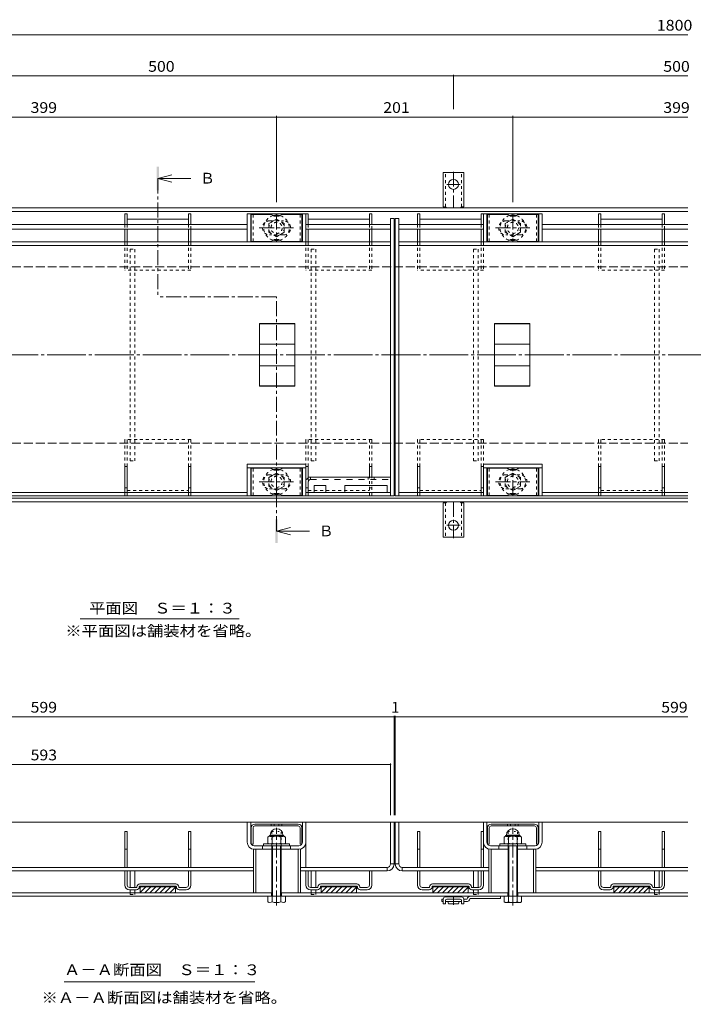
# Model space of a CAD drawing. Units: millimetres. Extents: x -1126 to 1182, y -824 to 816.
# Drawn here: x -736 to -162, y -518 to 319 of the extents above; entities that cross this region are included whole.
import ezdxf

# ---------------------------------------------------------------- set-up
doc = ezdxf.new("R2010")
doc.units = ezdxf.units.MM
doc.header["$LTSCALE"] = 3
for name, pattern in [('JWW_CENTER1', [6.773333, 4.233333, -0.846667, 0.846667, -0.846667]), ('JWW_CENTER2', [13.546667, 11.006667, -0.846667, 0.846667, -0.846667]), ('JWW_DASHED1', [1.693333, 0.846667, -0.846667]), ('JWW_DASHED2', [3.386667, 1.693333, -1.693333]), ('JWW_DASHED3', [3.386667, 2.54, -0.846667]), ('JWW_HOJO', [1.693333, -1.27, 0.423333])]:
    doc.linetypes.add(name, pattern=pattern)
for name, color, linetype in [('3-0', 7, 'Continuous'), ('3-1', 7, 'Continuous'), ('3-2', 7, 'Continuous'), ('3-3', 7, 'Continuous'), ('3-4', 7, 'Continuous'), ('3-5', 7, 'Continuous'), ('3-7', 7, 'Continuous'), ('3-8', 7, 'Continuous'), ('3-9', 7, 'Continuous'), ('3-A', 7, 'Continuous'), ('3-B', 7, 'Continuous'), ('3-C', 7, 'Continuous')]:
    doc.layers.add(name, color=color, linetype=linetype)
doc.styles.add('ＭＳ ゴシック', font='txt', dxfattribs={"height": 1})

msp = doc.modelspace()

# ---------------------------------------------------------------- linework, layer by layer
at = {"layer": '3-0', "color": 7, "linetype": 'JWW_CENTER2', "lineweight": 9}
msp.add_line((-1037.27, 34.4), (-145.34, 34.4), dxfattribs=at)
at = {"layer": '3-1', "color": 2, "linetype": 'Continuous', "lineweight": 9}
for p, q in [((-1090.25, 159.4), (-167.01, 159.4)), ((-1090.25, 156.4), (-167.01, 156.4)), ((-1090.25, -87.6), (-167.01, -87.6)), ((-1090.25, -90.6), (-167.01, -90.6)), ((-167.01, -363.12), (-1090.25, -363.12)), ((-167.01, -426.12), (-1090.25, -426.12)), ((-521.01, -423.12), (-912.01, -423.12)), ((-521.26, -423.12), (-521.26, -426.12)), ((-320.01, -423.12), (-513.01, -423.12)), ((-512.76, -423.12), (-512.76, -426.12)), ((-320.26, -423.12), (-320.26, -426.12)), ((-167.01, -423.12), (-312.01, -423.12)), ((-311.76, -423.12), (-311.76, -426.12))]:
    msp.add_line(p, q, dxfattribs=at)
at = {"layer": '3-1', "color": 2, "linetype": 'JWW_DASHED3', "lineweight": 9}
for p, q in [((-1016.51, 109.4), (-167.01, 109.4)), ((-1016.51, -40.6), (-167.01, -40.6))]:
    msp.add_line(p, q, dxfattribs=at)
at = {"layer": '3-2', "color": 3, "linetype": 'Continuous', "lineweight": 9}
for p, q in [((-420.01, 150.4), (-417.01, 150.4)), ((-420.01, -85.6), (-420.01, 150.4)), ((-417.01, 150.4), (-417.01, -85.6)), ((-416.01, 150.4), (-413.01, 150.4)), ((-416.01, 150.4), (-416.01, -85.6)), ((-413.01, 150.4), (-413.01, -85.6)), ((-1013.01, 130.4), (-420.01, 130.4)), ((-1013.01, 127.4), (-420.01, 127.4)), ((-413.01, 130.4), (-167.01, 130.4)), ((-413.01, 127.4), (-167.01, 127.4)), ((-531.51, 7.65), (-531.51, 61.15)), ((-501.51, 61.15), (-531.51, 61.15)), ((-501.51, 60.75), (-531.51, 60.75)), ((-501.51, 61.15), (-501.51, 7.65)), ((-331.51, 7.65), (-331.51, 61.15)), ((-301.51, 61.15), (-331.51, 61.15)), ((-301.51, 60.75), (-331.51, 60.75)), ((-301.51, 61.15), (-301.51, 7.65)), ((-501.51, 43.63), (-531.51, 43.63)), ((-301.51, 43.63), (-331.51, 43.63)), ((-501.51, 25.17), (-531.51, 25.17)), ((-301.51, 25.17), (-331.51, 25.17)), ((-501.51, 8.05), (-531.51, 8.05)), ((-501.51, 7.65), (-531.51, 7.65)), ((-301.51, 8.05), (-331.51, 8.05)), ((-301.51, 7.65), (-331.51, 7.65)), ((-891.01, -82.6), (-542.01, -82.6)), ((-492.01, -82.6), (-420.01, -82.6)), ((-413.01, -82.6), (-341.01, -82.6)), ((-291.01, -82.6), (-167.01, -82.6)), ((-891.01, -85.6), (-420.01, -85.6)), ((-420.01, -85.6), (-417.01, -85.6)), ((-416.01, -85.6), (-413.01, -85.6)), ((-413.01, -85.6), (-341.01, -85.6)), ((-291.01, -85.6), (-167.01, -85.6)), ((-420.01, -363.12), (-417.01, -363.12)), ((-420.01, -398.62), (-420.01, -363.12)), ((-417.01, -398.62), (-417.01, -363.12)), ((-413.01, -363.12), (-416.01, -363.12)), ((-416.01, -398.62), (-416.01, -363.12)), ((-413.01, -398.62), (-413.01, -363.12)), ((-895.51, -401.62), (-536.51, -401.62)), ((-423.01, -401.62), (-496.51, -401.62)), ((-423.01, -401.62), (-423.01, -404.62)), ((-420.01, -398.62), (-417.01, -398.62)), ((-416.01, -398.62), (-413.01, -398.62)), ((-410.01, -401.62), (-410.01, -404.62)), ((-336.51, -401.62), (-410.01, -401.62)), ((-296.51, -401.62), (-167.01, -401.62)), ((-895.51, -404.62), (-536.51, -404.62)), ((-423.01, -404.62), (-496.51, -404.62)), ((-336.51, -404.62), (-410.01, -404.62)), ((-296.51, -404.62), (-167.01, -404.62))]:
    msp.add_line(p, q, dxfattribs=at)
for centre, radius, start, end in [((-423.01, -398.62), 3, 270, 0), ((-423.01, -398.62), 6, 270, 0), ((-410.01, -398.62), 6, 180, 270), ((-410.01, -398.62), 3, 180, 270)]:
    msp.add_arc(centre, radius, start, end, dxfattribs=at)
at = {"layer": '3-3', "color": 4, "linetype": 'Continuous', "lineweight": 9}
for p, q in [((-644.01, 154.4), (-646.01, 154.4)), ((-646.01, 154.4), (-646.01, 145.4)), ((-644.01, 154.4), (-644.01, 145.4)), ((-590.01, 154.4), (-592.01, 154.4)), ((-592.01, 154.4), (-592.01, 145.4)), ((-590.01, 154.4), (-590.01, 145.4)), ((-490.01, 154.4), (-492.01, 154.4)), ((-492.01, 154.4), (-492.01, 145.4)), ((-490.01, 154.4), (-490.01, 145.4)), ((-436.01, 154.4), (-438.01, 154.4)), ((-438.01, 154.4), (-438.01, 145.4)), ((-436.01, 154.4), (-436.01, 145.4)), ((-395.01, 154.4), (-397.01, 154.4)), ((-397.01, 154.4), (-397.01, 145.4)), ((-395.01, 154.4), (-395.01, 145.4)), ((-341.01, 154.4), (-343.01, 154.4)), ((-343.01, 154.4), (-343.01, 145.4)), ((-341.01, 154.4), (-341.01, 145.4)), ((-241.01, 154.4), (-243.01, 154.4)), ((-243.01, 154.4), (-243.01, 145.4)), ((-241.01, 154.4), (-241.01, 145.4)), ((-187.01, 154.4), (-189.01, 154.4)), ((-189.01, 154.4), (-189.01, 145.4)), ((-187.01, 154.4), (-187.01, 145.4)), ((-592.01, 149.9), (-644.01, 149.9)), ((-438.01, 149.9), (-490.01, 149.9)), ((-343.01, 149.9), (-395.01, 149.9)), ((-189.01, 149.9), (-241.01, 149.9)), ((-646.01, 141.4), (-646.01, 130.4)), ((-644.01, 141.4), (-644.01, 130.4)), ((-592.01, 141.4), (-592.01, 130.4)), ((-590.01, 141.4), (-590.01, 130.4)), ((-492.01, 141.4), (-492.01, 130.4)), ((-490.01, 141.4), (-490.01, 130.4)), ((-438.01, 141.4), (-438.01, 130.4)), ((-436.01, 141.4), (-436.01, 130.4)), ((-397.01, 141.4), (-397.01, 130.4)), ((-395.01, 141.4), (-395.01, 130.4)), ((-343.01, 141.4), (-343.01, 130.4)), ((-341.01, 141.4), (-341.01, 130.4)), ((-243.01, 141.4), (-243.01, 130.4)), ((-241.01, 141.4), (-241.01, 130.4)), ((-189.01, 141.4), (-189.01, 130.4)), ((-187.01, 141.4), (-187.01, 130.4)), ((-644.01, -60.6), (-646.01, -60.6)), ((-646.01, -60.6), (-646.01, -82.6)), ((-644.01, -60.6), (-644.01, -82.6)), ((-590.01, -60.6), (-592.01, -60.6)), ((-592.01, -60.6), (-592.01, -82.6)), ((-590.01, -60.6), (-590.01, -82.6)), ((-492.01, -60.6), (-492.01, -69.6)), ((-490.01, -60.6), (-492.01, -60.6)), ((-490.01, -60.6), (-490.01, -69.6)), ((-438.01, -60.6), (-436.01, -60.6)), ((-438.01, -69.6), (-438.01, -60.6)), ((-436.01, -69.6), (-436.01, -60.6)), ((-395.01, -60.6), (-397.01, -60.6)), ((-397.01, -60.6), (-397.01, -82.6)), ((-395.01, -60.6), (-395.01, -82.6)), ((-341.01, -60.6), (-343.01, -60.6)), ((-343.01, -60.6), (-343.01, -82.6)), ((-341.01, -60.6), (-341.01, -82.6)), ((-241.01, -60.6), (-243.01, -60.6)), ((-243.01, -60.6), (-243.01, -82.6)), ((-241.01, -60.6), (-241.01, -82.6)), ((-187.01, -60.6), (-189.01, -60.6)), ((-189.01, -60.6), (-189.01, -82.6)), ((-187.01, -60.6), (-187.01, -82.6)), ((-644.01, -78.6), (-646.01, -78.6)), ((-590.01, -78.6), (-592.01, -78.6)), ((-492.01, -76.6), (-492.01, -82.6)), ((-490.01, -78.6), (-492.01, -78.6)), ((-490.01, -76.6), (-490.01, -82.6)), ((-395.01, -78.6), (-397.01, -78.6)), ((-341.01, -78.6), (-343.01, -78.6)), ((-241.01, -78.6), (-243.01, -78.6)), ((-187.01, -78.6), (-189.01, -78.6)), ((-646.01, -371.12), (-644.01, -371.12)), ((-646.01, -401.62), (-646.01, -371.12)), ((-644.01, -401.62), (-644.01, -371.12)), ((-592.01, -371.12), (-590.01, -371.12)), ((-592.01, -401.62), (-592.01, -371.12)), ((-590.01, -401.62), (-590.01, -371.12)), ((-397.01, -371.12), (-395.01, -371.12)), ((-397.01, -401.62), (-397.01, -371.12)), ((-395.01, -401.62), (-395.01, -371.12)), ((-343.01, -371.12), (-341.01, -371.12)), ((-343.01, -401.62), (-343.01, -371.12)), ((-341.01, -401.62), (-341.01, -371.12)), ((-243.01, -371.12), (-241.01, -371.12)), ((-243.01, -401.62), (-243.01, -371.12)), ((-241.01, -401.62), (-241.01, -371.12)), ((-189.01, -371.12), (-187.01, -371.12)), ((-189.01, -401.62), (-189.01, -371.12)), ((-187.01, -401.62), (-187.01, -371.12)), ((-644.01, -386.12), (-646.01, -386.12)), ((-590.01, -386.12), (-592.01, -386.12)), ((-397.01, -386.12), (-395.01, -386.12)), ((-343.01, -386.12), (-341.01, -386.12)), ((-241.01, -386.12), (-243.01, -386.12)), ((-187.01, -386.12), (-189.01, -386.12)), ((-646.01, -416.62), (-646.01, -404.62)), ((-644.01, -416.62), (-644.01, -404.62)), ((-592.01, -416.62), (-592.01, -404.62)), ((-590.01, -416.62), (-590.01, -404.62)), ((-492.01, -416.62), (-492.01, -404.62)), ((-490.01, -416.62), (-490.01, -404.62)), ((-438.01, -416.62), (-438.01, -404.62)), ((-436.01, -416.62), (-436.01, -404.62)), ((-397.01, -416.62), (-397.01, -404.62)), ((-395.01, -416.62), (-395.01, -404.62)), ((-343.01, -416.62), (-343.01, -404.62)), ((-341.01, -416.62), (-341.01, -404.62)), ((-243.01, -416.62), (-243.01, -404.62)), ((-241.01, -416.62), (-241.01, -404.62)), ((-189.01, -416.62), (-189.01, -404.62)), ((-187.01, -416.62), (-187.01, -404.62)), ((-636.26, -418.62), (-642.01, -418.62)), ((-602.76, -415.62), (-633.26, -415.62)), ((-602.76, -417.62), (-633.26, -417.62)), ((-633.01, -417.62), (-633.01, -423.12)), ((-633.01, -417.72), (-603.01, -417.72)), ((-633.01, -417.82), (-603.01, -417.82)), ((-633.01, -417.92), (-603.01, -417.92)), ((-633.01, -418.02), (-603.01, -418.02)), ((-628.21, -418.12), (-633.01, -422.92)), ((-632.45, -418.12), (-633.01, -418.68)), ((-633.01, -418.12), (-603.01, -418.12)), ((-623.96, -418.12), (-628.96, -423.12)), ((-619.72, -418.12), (-624.72, -423.12)), ((-615.48, -418.12), (-620.48, -423.12)), ((-611.24, -418.12), (-616.24, -423.12)), ((-606.99, -418.12), (-611.99, -423.12)), ((-603.01, -418.38), (-607.75, -423.12)), ((-603.01, -417.62), (-603.01, -423.12)), ((-594.01, -418.62), (-599.76, -418.62)), ((-482.26, -418.62), (-488.01, -418.62)), ((-448.76, -415.62), (-479.26, -415.62)), ((-448.76, -417.62), (-479.26, -417.62)), ((-479.01, -417.62), (-479.01, -423.12)), ((-479.01, -417.72), (-449.01, -417.72)), ((-479.01, -417.82), (-449.01, -417.82)), ((-479.01, -417.92), (-449.01, -417.92)), ((-479.01, -418.02), (-449.01, -418.02)), ((-474.21, -418.12), (-479.01, -422.92)), ((-478.45, -418.12), (-479.01, -418.68)), ((-479.01, -418.12), (-449.01, -418.12)), ((-469.96, -418.12), (-474.96, -423.12)), ((-465.72, -418.12), (-470.72, -423.12)), ((-461.48, -418.12), (-466.48, -423.12)), ((-457.24, -418.12), (-462.24, -423.12)), ((-452.99, -418.12), (-457.99, -423.12)), ((-449.01, -418.38), (-453.75, -423.12)), ((-449.01, -417.62), (-449.01, -423.12)), ((-440.01, -418.62), (-445.76, -418.62)), ((-393.01, -418.62), (-387.26, -418.62)), ((-384.26, -415.62), (-353.76, -415.62)), ((-384.26, -417.62), (-353.76, -417.62)), ((-384.01, -417.62), (-384.01, -423.12)), ((-354.01, -417.72), (-384.01, -417.72)), ((-354.01, -417.82), (-384.01, -417.82)), ((-354.01, -417.92), (-384.01, -417.92)), ((-354.01, -418.02), (-384.01, -418.02)), ((-354.01, -418.12), (-384.01, -418.12)), ((-379.21, -418.12), (-384.01, -422.92)), ((-383.45, -418.12), (-384.01, -418.68)), ((-374.96, -418.12), (-379.96, -423.12)), ((-370.72, -418.12), (-375.72, -423.12)), ((-366.48, -418.12), (-371.48, -423.12)), ((-362.24, -418.12), (-367.24, -423.12)), ((-357.99, -418.12), (-362.99, -423.12)), ((-354.01, -418.38), (-358.75, -423.12)), ((-354.01, -417.62), (-354.01, -423.12)), ((-350.76, -418.62), (-345.01, -418.62)), ((-233.26, -418.62), (-239.01, -418.62)), ((-199.76, -415.62), (-230.26, -415.62)), ((-199.76, -417.62), (-230.26, -417.62)), ((-230.01, -417.62), (-230.01, -423.12)), ((-230.01, -417.72), (-200.01, -417.72)), ((-230.01, -417.82), (-200.01, -417.82)), ((-230.01, -417.92), (-200.01, -417.92)), ((-230.01, -418.02), (-200.01, -418.02)), ((-225.21, -418.12), (-230.01, -422.92)), ((-229.45, -418.12), (-230.01, -418.68)), ((-230.01, -418.12), (-200.01, -418.12)), ((-220.96, -418.12), (-225.96, -423.12)), ((-216.72, -418.12), (-221.72, -423.12)), ((-212.48, -418.12), (-217.48, -423.12)), ((-208.24, -418.12), (-213.24, -423.12)), ((-203.99, -418.12), (-208.99, -423.12)), ((-200.01, -418.38), (-204.75, -423.12)), ((-200.01, -417.62), (-200.01, -423.12)), ((-191.01, -418.62), (-196.76, -418.62)), ((-636.26, -420.62), (-642.01, -420.62)), ((-603.01, -423.12), (-633.01, -423.12)), ((-603.01, -422.62), (-603.51, -423.12)), ((-594.01, -420.62), (-599.76, -420.62)), ((-482.26, -420.62), (-488.01, -420.62)), ((-449.01, -423.12), (-479.01, -423.12)), ((-449.01, -422.62), (-449.51, -423.12)), ((-440.01, -420.62), (-445.76, -420.62)), ((-393.01, -420.62), (-387.26, -420.62)), ((-384.01, -423.12), (-354.01, -423.12)), ((-354.01, -422.62), (-354.51, -423.12)), ((-350.76, -420.62), (-345.01, -420.62)), ((-233.26, -420.62), (-239.01, -420.62)), ((-200.01, -423.12), (-230.01, -423.12)), ((-200.01, -422.62), (-200.51, -423.12)), ((-191.01, -420.62), (-196.76, -420.62))]:
    msp.add_line(p, q, dxfattribs=at)
at = {"layer": '3-3', "color": 4, "linetype": 'JWW_DASHED1', "lineweight": 9}
for p, q in [((-646.01, 145.4), (-646.01, 141.4)), ((-644.01, 145.4), (-644.01, 141.4)), ((-592.01, 145.4), (-592.01, 141.4)), ((-590.01, 141.4), (-590.01, 145.4)), ((-492.01, 145.4), (-492.01, 141.4)), ((-490.01, 145.4), (-490.01, 141.4)), ((-438.01, 145.4), (-438.01, 141.4)), ((-436.01, 141.4), (-436.01, 145.4)), ((-397.01, 145.4), (-397.01, 141.4)), ((-395.01, 145.4), (-395.01, 141.4)), ((-343.01, 145.4), (-343.01, 141.4)), ((-341.01, 141.4), (-341.01, 145.4)), ((-243.01, 145.4), (-243.01, 141.4)), ((-241.01, 145.4), (-241.01, 141.4)), ((-189.01, 145.4), (-189.01, 141.4)), ((-187.01, 141.4), (-187.01, 145.4)), ((-646.01, 130.4), (-646.01, 106.4)), ((-644.01, 130.4), (-644.01, 106.4)), ((-592.01, 130.4), (-592.01, 106.4)), ((-590.01, 130.4), (-590.01, 106.4)), ((-492.01, 130.4), (-492.01, 106.4)), ((-490.01, 130.4), (-490.01, 106.4)), ((-438.01, 130.4), (-438.01, 106.4)), ((-436.01, 130.4), (-436.01, 106.4)), ((-397.01, 130.4), (-397.01, 106.4)), ((-395.01, 130.4), (-395.01, 106.4)), ((-343.01, 130.4), (-343.01, 106.4)), ((-341.01, 130.4), (-341.01, 106.4)), ((-243.01, 130.4), (-243.01, 106.4)), ((-241.01, 130.4), (-241.01, 106.4)), ((-189.01, 130.4), (-189.01, 106.4)), ((-187.01, 130.4), (-187.01, 106.4)), ((-590.01, 106.4), (-646.01, 106.4)), ((-436.01, 106.4), (-492.01, 106.4)), ((-341.01, 106.4), (-397.01, 106.4)), ((-187.01, 106.4), (-243.01, 106.4)), ((-646.01, -37.6), (-646.01, -60.6)), ((-590.01, -37.6), (-646.01, -37.6)), ((-644.01, -37.6), (-644.01, -60.6)), ((-592.01, -60.6), (-592.01, -37.6)), ((-590.01, -37.6), (-590.01, -60.6)), ((-492.01, -37.6), (-492.01, -60.6)), ((-436.01, -37.6), (-492.01, -37.6)), ((-490.01, -37.6), (-490.01, -60.6)), ((-438.01, -60.6), (-438.01, -37.6)), ((-436.01, -37.6), (-436.01, -60.6)), ((-397.01, -37.6), (-397.01, -60.6)), ((-341.01, -37.6), (-397.01, -37.6)), ((-395.01, -37.6), (-395.01, -60.6)), ((-343.01, -60.6), (-343.01, -37.6)), ((-341.01, -37.6), (-341.01, -60.6)), ((-243.01, -37.6), (-243.01, -60.6)), ((-187.01, -37.6), (-243.01, -37.6)), ((-241.01, -37.6), (-241.01, -60.6)), ((-189.01, -60.6), (-189.01, -37.6)), ((-187.01, -37.6), (-187.01, -60.6)), ((-492.01, -69.6), (-492.01, -76.6)), ((-490.01, -69.6), (-490.01, -76.6)), ((-438.01, -85.6), (-438.01, -69.6)), ((-436.01, -85.6), (-436.01, -69.6)), ((-646.01, -82.6), (-646.01, -85.6)), ((-644.01, -81.1), (-592.01, -81.1)), ((-644.01, -82.6), (-644.01, -85.6)), ((-592.01, -82.6), (-592.01, -85.6)), ((-590.01, -82.6), (-590.01, -85.6)), ((-492.01, -82.6), (-492.01, -85.6)), ((-490.01, -81.1), (-438.01, -81.1)), ((-490.01, -82.6), (-490.01, -85.6)), ((-438.01, -78.6), (-436.01, -78.6)), ((-397.01, -82.6), (-397.01, -85.6)), ((-395.01, -81.1), (-343.01, -81.1)), ((-395.01, -82.6), (-395.01, -85.6)), ((-343.01, -82.6), (-343.01, -85.6)), ((-341.01, -82.6), (-341.01, -85.6)), ((-243.01, -82.6), (-243.01, -85.6)), ((-241.01, -81.1), (-189.01, -81.1)), ((-241.01, -82.6), (-241.01, -85.6)), ((-189.01, -82.6), (-189.01, -85.6)), ((-187.01, -82.6), (-187.01, -85.6)), ((-644.01, -85.6), (-646.01, -85.6)), ((-590.01, -85.6), (-592.01, -85.6)), ((-490.01, -85.6), (-492.01, -85.6)), ((-436.01, -85.6), (-438.01, -85.6)), ((-395.01, -85.6), (-397.01, -85.6)), ((-341.01, -85.6), (-343.01, -85.6)), ((-241.01, -85.6), (-243.01, -85.6)), ((-187.01, -85.6), (-189.01, -85.6))]:
    msp.add_line(p, q, dxfattribs=at)
at = {"layer": '3-3', "color": 4, "linetype": 'Continuous', "lineweight": 9}
for centre, radius, start, end in [((-642.01, -416.62), 4, 180, 270), ((-642.01, -416.62), 2, 180, 270), ((-636.26, -418.12), 0.5, 270, 0), ((-636.26, -418.12), 2.5, 270, 0), ((-633.26, -418.12), 2.5, 90, 180), ((-633.26, -418.12), 0.5, 90, 180), ((-602.76, -418.12), 2.5, 0, 90), ((-602.76, -418.12), 0.5, 0, 90), ((-599.76, -418.12), 2.5, 180, 270), ((-599.76, -418.12), 0.5, 180, 270), ((-594.01, -416.62), 4, 270, 0), ((-594.01, -416.62), 2, 270, 0), ((-488.01, -416.62), 4, 180, 270), ((-488.01, -416.62), 2, 180, 270), ((-482.26, -418.12), 0.5, 270, 0), ((-482.26, -418.12), 2.5, 270, 0), ((-479.26, -418.12), 2.5, 90, 180), ((-479.26, -418.12), 0.5, 90, 180), ((-448.76, -418.12), 2.5, 0, 90), ((-448.76, -418.12), 0.5, 0, 90), ((-445.76, -418.12), 2.5, 180, 270), ((-445.76, -418.12), 0.5, 180, 270), ((-440.01, -416.62), 4, 270, 0), ((-440.01, -416.62), 2, 270, 0), ((-393.01, -416.62), 4, 180, 270), ((-393.01, -416.62), 2, 180, 270), ((-387.26, -418.12), 0.5, 270, 0), ((-387.26, -418.12), 2.5, 270, 0), ((-384.26, -418.12), 2.5, 90, 180), ((-384.26, -418.12), 0.5, 90, 180), ((-353.76, -418.12), 2.5, 0, 90), ((-353.76, -418.12), 0.5, 0, 90), ((-350.76, -418.12), 2.5, 180, 270), ((-350.76, -418.12), 0.5, 180, 270), ((-345.01, -416.62), 4, 270, 0), ((-345.01, -416.62), 2, 270, 0), ((-239.01, -416.62), 4, 180, 270), ((-239.01, -416.62), 2, 180, 270), ((-233.26, -418.12), 0.5, 270, 0), ((-233.26, -418.12), 2.5, 270, 0), ((-230.26, -418.12), 2.5, 90, 180), ((-230.26, -418.12), 0.5, 90, 180), ((-199.76, -418.12), 2.5, 0, 90), ((-199.76, -418.12), 0.5, 0, 90), ((-196.76, -418.12), 2.5, 180, 270), ((-196.76, -418.12), 0.5, 180, 270), ((-191.01, -416.62), 4, 270, 0), ((-191.01, -416.62), 2, 270, 0)]:
    msp.add_arc(centre, radius, start, end, dxfattribs=at)
at = {"layer": '3-4', "color": 7, "linetype": 'Continuous', "lineweight": 9}
for p, q in [((-1016.51, 306.69), (-167.01, 306.69)), ((-866.51, 271.69), (-366.51, 271.69)), ((-366.51, 272.59), (-366.51, 243.47)), ((-366.51, 271.69), (-167.01, 271.69)), ((-916.01, 236.69), (-517.01, 236.69)), ((-517.01, 237.59), (-517.01, 164.4)), ((-517.01, 236.69), (-316.01, 236.69)), ((-316.01, 237.59), (-316.01, 164.4)), ((-316.01, 236.69), (-167.01, 236.69)), ((-1016.01, -273.4), (-417.01, -273.4)), ((-417.01, -272.5), (-417.01, -357.12)), ((-417.01, -273.4), (-416.01, -273.4)), ((-416.01, -272.5), (-416.01, -357.12)), ((-416.01, -273.4), (-167.01, -273.4)), ((-1013.01, -313.98), (-420.01, -313.98)), ((-420.01, -313.08), (-420.01, -357.12))]:
    msp.add_line(p, q, dxfattribs=at)
at = {"layer": '3-4', "color": 7, "linetype": 'Continuous', "lineweight": 9, "const_width": 0.6}
for points in [[(-366.21, 271.69, 0.414214), (-366.51, 271.99, 0.414214), (-366.81, 271.69, 0.414214), (-366.51, 271.39, 0.414214)], [(-516.71, 236.69, 0.414214), (-517.01, 236.99, 0.414214), (-517.31, 236.69, 0.414214), (-517.01, 236.39, 0.414214)], [(-315.71, 236.69, 0.414214), (-316.01, 236.99, 0.414214), (-316.31, 236.69, 0.414214), (-316.01, 236.39, 0.414214)], [(-416.71, -273.4, 0.414214), (-417.01, -273.1, 0.414214), (-417.31, -273.4, 0.414214), (-417.01, -273.7, 0.414214)], [(-415.71, -273.4, 0.414214), (-416.01, -273.1, 0.414214), (-416.31, -273.4, 0.414214), (-416.01, -273.7, 0.414214)], [(-419.71, -313.98, 0.414214), (-420.01, -313.68, 0.414214), (-420.31, -313.98, 0.414214), (-420.01, -314.28, 0.414214)]]:
    msp.add_lwpolyline(points, format="xyb", close=True, dxfattribs=at)
at = {"layer": '3-5', "color": 4, "linetype": 'Continuous', "lineweight": 9}
for p, q in [((-618.01, 184.4), (-606.01, 187.6)), ((-618.01, 184.4), (-590.01, 184.4)), ((-618.01, 184.4), (-606.01, 181.2)), ((-517.01, -115.6), (-505.01, -112.4)), ((-517.01, -115.6), (-489.01, -115.6)), ((-517.01, -115.6), (-505.01, -118.8))]:
    msp.add_line(p, q, dxfattribs=at)
at = {"layer": '3-5', "color": 4, "linetype": 'JWW_CENTER1', "lineweight": 9}
for p, q in [((-618.01, 184.4), (-618.01, 83.78)), ((-517.01, 83.78), (-618.01, 83.78)), ((-517.01, -115.6), (-517.01, 83.78))]:
    msp.add_line(p, q, dxfattribs=at)
at = {"layer": '3-5', "color": 7, "linetype": 'Continuous', "lineweight": 9}
for p, q in [((-684.2, -190.22), (-548.81, -190.22)), ((-697.63, -498.87), (-535.38, -498.87))]:
    msp.add_line(p, q, dxfattribs=at)
at = {"layer": '3-5', "color": 4, "linetype": 'Continuous', "lineweight": 9}
for points in [[(-619.01, 174.4), (-619.01, 194.4), (-617.01, 174.4), (-617.01, 194.4)], [(-518.01, -125.6), (-518.01, -105.6), (-516.01, -125.6), (-516.01, -105.6)]]:
    msp.add_solid(points, dxfattribs=at)
at = {"layer": '3-7', "color": 30, "linetype": 'Continuous', "lineweight": 5}
for p, q in [((-521.87, 153.9), (-538.51, 153.9)), ((-538.51, 130.9), (-538.51, 153.9)), ((-521.37, 153.77), (-519.24, 152.53)), ((-515.28, 152.4), (-518.74, 152.4)), ((-512.64, 153.77), (-514.78, 152.53)), ((-512.14, 153.9), (-495.51, 153.9)), ((-495.51, 130.9), (-495.51, 153.9)), ((-320.87, 153.9), (-337.51, 153.9)), ((-337.51, 130.9), (-337.51, 153.9)), ((-320.37, 153.77), (-318.24, 152.53)), ((-314.28, 152.4), (-317.74, 152.4)), ((-311.64, 153.77), (-313.78, 152.53)), ((-311.14, 153.9), (-294.51, 153.9)), ((-294.51, 130.9), (-294.51, 153.9)), ((-521.87, 130.9), (-538.51, 130.9)), ((-521.37, 131.04), (-519.24, 132.27)), ((-515.28, 132.4), (-518.74, 132.4)), ((-512.64, 131.04), (-514.78, 132.27)), ((-512.14, 130.9), (-495.51, 130.9)), ((-320.87, 130.9), (-337.51, 130.9)), ((-320.37, 131.04), (-318.24, 132.27)), ((-314.28, 132.4), (-317.74, 132.4)), ((-311.64, 131.04), (-313.78, 132.27)), ((-311.14, 130.9), (-294.51, 130.9)), ((-521.87, -62.1), (-538.51, -62.1)), ((-538.51, -85.1), (-538.51, -62.1)), ((-521.37, -62.23), (-519.24, -63.47)), ((-515.28, -63.6), (-518.74, -63.6)), ((-512.64, -62.23), (-514.78, -63.47)), ((-512.14, -62.1), (-495.51, -62.1)), ((-495.51, -85.1), (-495.51, -62.1)), ((-320.87, -62.1), (-337.51, -62.1)), ((-337.51, -85.1), (-337.51, -62.1)), ((-320.37, -62.23), (-318.24, -63.47)), ((-314.28, -63.6), (-317.74, -63.6)), ((-311.64, -62.23), (-313.78, -63.47)), ((-311.14, -62.1), (-294.51, -62.1)), ((-294.51, -85.1), (-294.51, -62.1)), ((-521.37, -84.96), (-519.24, -83.73)), ((-515.28, -83.6), (-518.74, -83.6)), ((-512.64, -84.96), (-514.78, -83.73)), ((-320.37, -84.96), (-318.24, -83.73)), ((-314.28, -83.6), (-317.74, -83.6)), ((-311.64, -84.96), (-313.78, -83.73)), ((-521.87, -85.1), (-538.51, -85.1)), ((-512.14, -85.1), (-495.51, -85.1)), ((-320.87, -85.1), (-337.51, -85.1)), ((-311.14, -85.1), (-294.51, -85.1)), ((-538.51, -367.78), (-538.51, -381.78)), ((-537.01, -367.78), (-537.01, -381.78)), ((-498.51, -364.78), (-535.51, -364.78)), ((-498.51, -366.28), (-535.51, -366.28)), ((-521.6, -364.78), (-521.6, -366.28)), ((-519, -364.78), (-519, -366.28)), ((-515.02, -364.78), (-515.02, -366.28)), ((-512.42, -364.78), (-512.42, -366.28)), ((-497.01, -367.78), (-497.01, -381.78)), ((-495.51, -367.78), (-495.51, -381.78)), ((-337.51, -367.78), (-337.51, -381.78)), ((-336.01, -367.78), (-336.01, -381.78)), ((-297.51, -364.78), (-334.51, -364.78)), ((-297.51, -366.28), (-334.51, -366.28)), ((-320.6, -364.78), (-320.6, -366.28)), ((-318, -364.78), (-318, -366.28)), ((-314.02, -364.78), (-314.02, -366.28)), ((-311.42, -364.78), (-311.42, -366.28)), ((-296.01, -367.78), (-296.01, -381.78)), ((-294.51, -367.78), (-294.51, -381.78)), ((-537.01, -381.78), (-538.51, -381.78)), ((-495.51, -381.78), (-497.01, -381.78)), ((-336.01, -381.78), (-337.51, -381.78)), ((-294.51, -381.78), (-296.01, -381.78))]:
    msp.add_line(p, q, dxfattribs=at)
at = {"layer": '3-7', "color": 30, "linetype": 'JWW_DASHED1', "lineweight": 5}
for p, q in [((-537.01, 130.9), (-537.01, 153.9)), ((-497.01, 130.9), (-497.01, 153.9)), ((-336.01, 130.9), (-336.01, 153.9)), ((-296.01, 130.9), (-296.01, 153.9)), ((-537.01, -85.1), (-537.01, -62.1)), ((-497.01, -85.1), (-497.01, -62.1)), ((-336.01, -85.1), (-336.01, -62.1)), ((-296.01, -85.1), (-296.01, -62.1))]:
    msp.add_line(p, q, dxfattribs=at)
at = {"layer": '3-7', "color": 30, "linetype": 'Continuous', "lineweight": 5}
for centre, radius, start, end in [((-521.87, 152.9), 1, 60, 90), ((-518.74, 153.4), 1, 240, 270), ((-515.28, 153.4), 1, 270, 300), ((-512.14, 152.9), 1, 90, 120), ((-320.87, 152.9), 1, 60, 90), ((-317.74, 153.4), 1, 240, 270), ((-314.28, 153.4), 1, 270, 300), ((-311.14, 152.9), 1, 90, 120), ((-521.87, 131.9), 1, 270, 300), ((-518.74, 131.4), 1, 90, 120), ((-515.28, 131.4), 1, 60, 90), ((-512.14, 131.9), 1, 240, 270), ((-320.87, 131.9), 1, 270, 300), ((-317.74, 131.4), 1, 90, 120), ((-314.28, 131.4), 1, 60, 90), ((-311.14, 131.9), 1, 240, 270), ((-521.87, -63.1), 1, 60, 90), ((-518.74, -62.6), 1, 240, 270), ((-515.28, -62.6), 1, 270, 300), ((-512.14, -63.1), 1, 90, 120), ((-320.87, -63.1), 1, 60, 90), ((-317.74, -62.6), 1, 240, 270), ((-314.28, -62.6), 1, 270, 300), ((-311.14, -63.1), 1, 90, 120), ((-518.74, -84.6), 1, 90, 120), ((-515.28, -84.6), 1, 60, 90), ((-317.74, -84.6), 1, 90, 120), ((-314.28, -84.6), 1, 60, 90), ((-521.87, -84.1), 1, 270, 300), ((-512.14, -84.1), 1, 240, 270), ((-320.87, -84.1), 1, 270, 300), ((-311.14, -84.1), 1, 240, 270), ((-535.51, -367.78), 3, 90, 180), ((-535.51, -367.78), 1.5, 90, 180), ((-498.51, -367.78), 3, 0, 90), ((-498.51, -367.78), 1.5, 0, 90), ((-334.51, -367.78), 3, 90, 180), ((-334.51, -367.78), 1.5, 90, 180), ((-297.51, -367.78), 3, 0, 90), ((-297.51, -367.78), 1.5, 0, 90)]:
    msp.add_arc(centre, radius, start, end, dxfattribs=at)
at = {"layer": '3-8', "color": 6, "linetype": 'Continuous', "lineweight": 9}
for p, q in [((-492.01, -71.6), (-492.01, -82.6)), ((-489.87, -69.6), (-420.01, -69.6)), ((-420.01, -82.6), (-420.01, -69.6)), ((-492.01, -82.6), (-485.01, -82.6)), ((-475.01, -76.6), (-485.01, -76.6)), ((-485.01, -76.6), (-485.01, -82.6)), ((-475.01, -76.6), (-475.01, -82.6)), ((-475.01, -82.6), (-459.01, -82.6)), ((-459.01, -76.6), (-423.01, -76.6)), ((-459.01, -76.6), (-459.01, -82.6)), ((-423.01, -76.6), (-423.01, -82.6)), ((-423.01, -82.6), (-420.01, -82.6)), ((-492.01, -363.12), (-492.01, -401.62)), ((-492.01, -363.12), (-420.01, -363.12)), ((-420.01, -363.12), (-420.01, -398.62)), ((-423.01, -401.62), (-492.01, -401.62))]:
    msp.add_line(p, q, dxfattribs=at)
at = {"layer": '3-8', "color": 6, "linetype": 'JWW_DASHED1', "lineweight": 9}
msp.add_line((-490.01, -73.6), (-490.01, -82.6), dxfattribs=at)
at = {"layer": '3-8', "color": 6, "linetype": 'JWW_DASHED2', "lineweight": 9}
for p, q in [((-488.01, -71.6), (-488.01, -69.6)), ((-488.01, -71.6), (-420.01, -71.6)), ((-439.01, -71.6), (-439.01, -69.6)), ((-434.01, -71.6), (-434.01, -69.6))]:
    msp.add_line(p, q, dxfattribs=at)
at = {"layer": '3-8', "color": 6, "linetype": 'Continuous', "lineweight": 9}
for centre, radius, start, end in [((-492.13, -69.32), 2.28, 273.10453, 353.03763), ((-488.01, -73.6), 4, 119.86006, 148.05463), ((-423.01, -398.62), 3, 270, 0)]:
    msp.add_arc(centre, radius, start, end, dxfattribs=at)
at = {"layer": '3-8', "color": 6, "linetype": 'JWW_DASHED2', "lineweight": 9}
msp.add_arc((-488.01, -73.6), 2, 90, 180, dxfattribs=at)
at = {"layer": '3-9', "color": 30, "linetype": 'JWW_DASHED1', "lineweight": 5}
for p, q in [((-641.51, 124.4), (-637.51, 124.4)), ((-641.51, 124.4), (-641.51, -55.6)), ((-637.51, 124.4), (-637.51, -55.6)), ((-487.51, 124.4), (-483.51, 124.4)), ((-487.51, 124.4), (-487.51, -55.6)), ((-483.51, 124.4), (-483.51, -55.6)), ((-349.51, 124.4), (-345.51, 124.4)), ((-349.51, 124.4), (-349.51, -55.6)), ((-345.51, 124.4), (-345.51, -55.6)), ((-195.51, 124.4), (-191.51, 124.4)), ((-195.51, 124.4), (-195.51, -55.6)), ((-191.51, 124.4), (-191.51, -55.6)), ((-641.51, -55.6), (-637.51, -55.6)), ((-487.51, -55.6), (-483.51, -55.6)), ((-349.51, -55.6), (-345.51, -55.6)), ((-195.51, -55.6), (-191.51, -55.6)), ((-641.51, -424.62), (-641.51, -423.12)), ((-641.51, -424.62), (-637.51, -424.62)), ((-637.51, -424.62), (-637.51, -423.12)), ((-487.51, -424.62), (-487.51, -423.12)), ((-487.51, -424.62), (-483.51, -424.62)), ((-483.51, -424.62), (-483.51, -423.12)), ((-349.51, -424.62), (-349.51, -423.12)), ((-349.51, -424.62), (-345.51, -424.62)), ((-345.51, -424.62), (-345.51, -423.12)), ((-195.51, -424.62), (-195.51, -423.12)), ((-195.51, -424.62), (-191.51, -424.62)), ((-191.51, -424.62), (-191.51, -423.12))]:
    msp.add_line(p, q, dxfattribs=at)
at = {"layer": '3-9', "color": 30, "linetype": 'Continuous', "lineweight": 5}
for p, q in [((-641.51, -404.62), (-641.51, -418.62)), ((-637.51, -404.62), (-637.51, -418.62)), ((-487.51, -404.62), (-487.51, -418.62)), ((-483.51, -404.62), (-483.51, -418.62)), ((-349.51, -404.62), (-349.51, -418.62)), ((-345.51, -404.62), (-345.51, -418.62)), ((-195.51, -404.62), (-195.51, -418.62)), ((-191.51, -404.62), (-191.51, -418.62)), ((-641.51, -420.62), (-641.51, -423.12)), ((-637.51, -420.62), (-637.51, -423.12)), ((-487.51, -420.62), (-487.51, -423.12)), ((-483.51, -420.62), (-483.51, -423.12)), ((-349.51, -420.62), (-349.51, -423.12)), ((-345.51, -420.62), (-345.51, -423.12)), ((-195.51, -420.62), (-195.51, -423.12)), ((-191.51, -420.62), (-191.51, -423.12))]:
    msp.add_line(p, q, dxfattribs=at)
at = {"layer": '3-A', "color": 6, "linetype": 'Continuous', "lineweight": 9}
for p, q in [((-891.01, 145.4), (-542.01, 145.4)), ((-492.01, 145.4), (-420.01, 145.4)), ((-413.01, 145.4), (-341.01, 145.4)), ((-291.01, 145.4), (-167.01, 145.4)), ((-891.01, 141.4), (-542.01, 141.4)), ((-492.01, 141.4), (-420.01, 141.4)), ((-413.01, 141.4), (-341.01, 141.4)), ((-291.01, 141.4), (-167.01, 141.4))]:
    msp.add_line(p, q, dxfattribs=at)
at = {"layer": '3-A', "color": 2, "linetype": 'JWW_DASHED1', "lineweight": 9}
for p, q in [((-517.01, 149.91), (-523.51, 146.15)), ((-523.51, 146.15), (-523.51, 138.65)), ((-510.51, 146.15), (-517.01, 149.91)), ((-510.51, 138.65), (-510.51, 146.15)), ((-316.01, 149.91), (-322.51, 146.15)), ((-322.51, 146.15), (-322.51, 138.65)), ((-309.51, 146.15), (-316.01, 149.91)), ((-309.51, 138.65), (-309.51, 146.15)), ((-523.51, 138.65), (-517.01, 134.9)), ((-517.01, 134.9), (-510.51, 138.65)), ((-322.51, 138.65), (-316.01, 134.9)), ((-316.01, 134.9), (-309.51, 138.65)), ((-517.01, -66.09), (-523.51, -69.85)), ((-510.51, -69.85), (-517.01, -66.09)), ((-316.01, -66.09), (-322.51, -69.85)), ((-309.51, -69.85), (-316.01, -66.09)), ((-523.51, -69.85), (-523.51, -77.35)), ((-510.51, -77.35), (-510.51, -69.85)), ((-322.51, -69.85), (-322.51, -77.35)), ((-309.51, -77.35), (-309.51, -69.85)), ((-523.51, -77.35), (-517.01, -81.1)), ((-517.01, -81.1), (-510.51, -77.35)), ((-322.51, -77.35), (-316.01, -81.1)), ((-316.01, -81.1), (-309.51, -77.35))]:
    msp.add_line(p, q, dxfattribs=at)
at = {"layer": '3-A', "color": 2, "linetype": 'Continuous', "lineweight": 9}
for p, q in [((-523.21, -375.12), (-524.51, -375.87)), ((-524.51, -375.87), (-524.51, -380.87)), ((-523.41, -375.12), (-523.41, -375.23)), ((-510.81, -375.12), (-523.21, -375.12)), ((-522.41, -374.12), (-522.41, -374.02)), ((-511.61, -374.12), (-522.41, -374.12)), ((-520.76, -375.87), (-520.76, -380.87)), ((-513.26, -375.87), (-513.26, -380.87)), ((-511.61, -374.12), (-511.61, -374.02)), ((-510.81, -375.12), (-509.5, -375.87)), ((-510.61, -375.12), (-510.61, -375.23)), ((-509.5, -375.87), (-509.5, -380.87)), ((-322.21, -375.12), (-323.51, -375.87)), ((-323.51, -375.87), (-323.51, -380.87)), ((-322.41, -375.12), (-322.41, -375.23)), ((-322.21, -375.12), (-309.81, -375.12)), ((-321.41, -374.12), (-321.41, -374.02)), ((-321.41, -374.12), (-310.61, -374.12)), ((-319.76, -375.87), (-319.76, -380.87)), ((-312.26, -375.87), (-312.26, -380.87)), ((-310.61, -374.12), (-310.61, -374.02)), ((-309.81, -375.12), (-308.5, -375.87)), ((-309.61, -375.12), (-309.61, -375.23)), ((-308.5, -375.87), (-308.5, -380.87)), ((-506.01, -381.62), (-528.01, -381.62)), ((-528.01, -383.12), (-528.01, -381.62)), ((-523.21, -381.62), (-524.51, -380.87)), ((-521.01, -426.12), (-521.01, -383.12)), ((-520.33, -426.12), (-520.33, -383.12)), ((-513.68, -426.12), (-513.68, -383.12)), ((-513.01, -426.12), (-513.01, -383.12)), ((-510.81, -381.62), (-509.5, -380.87)), ((-506.01, -383.12), (-506.01, -381.62)), ((-327.01, -381.62), (-305.01, -381.62)), ((-327.01, -383.12), (-327.01, -381.62)), ((-322.21, -381.62), (-323.51, -380.87)), ((-320.01, -426.12), (-320.01, -383.12)), ((-319.33, -426.12), (-319.33, -383.12)), ((-312.68, -426.12), (-312.68, -383.12)), ((-312.01, -426.12), (-312.01, -383.12)), ((-309.81, -381.62), (-308.5, -380.87)), ((-305.01, -383.12), (-305.01, -381.62)), ((-524.51, -426.12), (-524.51, -430.84)), ((-520.76, -430.84), (-520.76, -426.12)), ((-513.26, -430.84), (-513.26, -426.12)), ((-509.5, -426.12), (-509.5, -430.84)), ((-323.51, -426.12), (-323.51, -430.84)), ((-319.76, -430.84), (-319.76, -426.12)), ((-312.26, -430.84), (-312.26, -426.12)), ((-308.5, -426.12), (-308.5, -430.84)), ((-523.51, -431.42), (-524.51, -430.84)), ((-510.51, -431.42), (-509.5, -430.84)), ((-322.51, -431.42), (-323.51, -430.84)), ((-322.51, -431.42), (-309.51, -431.42)), ((-309.51, -431.42), (-308.5, -430.84))]:
    msp.add_line(p, q, dxfattribs=at)
at = {"layer": '3-A', "color": 2, "linetype": 'JWW_HOJO', "lineweight": 9}
for p, q in [((-521.01, -383.12), (-521.01, -371.12)), ((-521.01, -371.12), (-513.01, -371.12)), ((-513.01, -383.12), (-513.01, -371.12)), ((-320.01, -383.12), (-320.01, -371.12)), ((-320.01, -371.12), (-312.01, -371.12)), ((-312.01, -383.12), (-312.01, -371.12))]:
    msp.add_line(p, q, dxfattribs=at)
at = {"layer": '3-A', "color": 2, "linetype": 'JWW_DASHED1', "lineweight": 9}
for centre, radius in [((-517.01, 142.4), 6.5), ((-517.01, 142.4), 4.75), ((-316.01, 142.4), 6.5), ((-316.01, 142.4), 4.75), ((-517.01, -73.6), 6.5), ((-517.01, -73.6), 4.75), ((-316.01, -73.6), 6.5), ((-316.01, -73.6), 4.75)]:
    msp.add_circle(centre, radius, dxfattribs=at)
for centre, start, end in [((-517.01, 142.4), 105.09117, 254.90883), ((-517.01, 142.4), 285.0905, 74.9095), ((-316.01, 142.4), 105.09117, 254.90883), ((-316.01, 142.4), 285.0905, 74.9095), ((-517.01, -73.6), 105.09117, 254.90883), ((-517.01, -73.6), 285.0905, 74.9095), ((-316.01, -73.6), 105.09117, 254.90883), ((-316.01, -73.6), 285.0905, 74.9095)]:
    msp.add_arc(centre, 10.85, start, end, dxfattribs=at)
at = {"layer": '3-A', "color": 2, "linetype": 'Continuous', "lineweight": 9}
for centre, radius, start, end in [((-517.01, 142.4), 10.85, 74.9095, 105.09117), ((-316.01, 142.4), 10.85, 74.9095, 105.09117), ((-517.01, 142.4), 10.85, 254.90883, 285.0905), ((-316.01, 142.4), 10.85, 254.90883, 285.0905), ((-517.01, -73.6), 10.85, 74.9095, 105.09117), ((-316.01, -73.6), 10.85, 74.9095, 105.09117), ((-517.01, -73.6), 10.85, 254.90883, 285.0905), ((-316.01, -73.6), 10.85, 254.90883, 285.0905), ((-522.41, -375.12), 1, 90, 180), ((-523.21, -379.48), 4.36, 55.84651, 90.00017), ((-517.01, -374.02), 5.4, 0, 180), ((-517.01, -384.85), 9.73, 67.32404, 112.67596), ((-510.81, -379.48), 4.36, 89.99983, 124.15349), ((-511.61, -375.12), 1, 0, 90), ((-321.41, -375.12), 1, 90, 180), ((-322.21, -379.48), 4.36, 55.84651, 90.00017), ((-316.01, -374.02), 5.4, 0, 180), ((-316.01, -384.85), 9.73, 67.32404, 112.67596), ((-309.81, -379.48), 4.36, 89.99983, 124.15349), ((-310.61, -375.12), 1, 0, 90), ((-523.21, -377.26), 4.36, 269.99983, 304.15349), ((-517.01, -371.89), 9.73, 247.32404, 292.67596), ((-510.81, -377.26), 4.36, 235.84651, 270.00017), ((-322.21, -377.26), 4.36, 269.99983, 304.15349), ((-316.01, -371.89), 9.73, 247.32404, 292.67596), ((-309.81, -377.26), 4.36, 235.84651, 270.00017), ((-522.3, -427), 4.43, 239.99998, 265.61574), ((-522.75, -427.72), 3.7, 271.80421, 302.58002), ((-517.01, -419), 12.42, 252.41203, 287.58795), ((-511.26, -427.72), 3.7, 237.41997, 268.19577), ((-511.72, -427), 4.43, 274.38425, 300), ((-321.3, -427), 4.43, 240, 265.61575), ((-321.75, -427.72), 3.7, 271.80423, 302.58003), ((-316.01, -419), 12.42, 252.41205, 287.58797), ((-310.26, -427.72), 3.7, 237.41998, 268.19579), ((-310.72, -427), 4.43, 274.38426, 300.00002)]:
    msp.add_arc(centre, radius, start, end, dxfattribs=at)
at = {"layer": '3-B', "color": 3, "linetype": 'Continuous', "lineweight": 9}
for p, q in [((-492.01, 154.4), (-542.01, 154.4)), ((-542.01, 130.4), (-542.01, 154.4)), ((-539.01, 130.4), (-539.01, 154.4)), ((-495.01, 154.4), (-495.01, 130.4)), ((-492.01, 154.4), (-492.01, 130.4)), ((-291.01, 154.4), (-341.01, 154.4)), ((-341.01, 130.4), (-341.01, 154.4)), ((-338.01, 130.4), (-338.01, 154.4)), ((-294.01, 154.4), (-294.01, 130.4)), ((-291.01, 154.4), (-291.01, 130.4)), ((-542.01, -58.6), (-492.01, -58.6)), ((-542.01, -61.6), (-542.01, -58.6)), ((-492.01, -61.6), (-492.01, -58.6)), ((-341.01, -58.6), (-291.01, -58.6)), ((-341.01, -61.6), (-341.01, -58.6)), ((-291.01, -61.6), (-291.01, -58.6)), ((-542.01, -61.6), (-542.01, -85.6)), ((-542.01, -61.6), (-492.01, -61.6)), ((-539.01, -61.6), (-539.01, -85.6)), ((-495.01, -85.6), (-495.01, -61.6)), ((-492.01, -85.6), (-492.01, -61.6)), ((-341.01, -61.6), (-341.01, -85.6)), ((-341.01, -61.6), (-291.01, -61.6)), ((-338.01, -61.6), (-338.01, -85.6)), ((-294.01, -85.6), (-294.01, -61.6)), ((-291.01, -85.6), (-291.01, -61.6)), ((-492.01, -85.6), (-542.01, -85.6)), ((-542.01, -85.6), (-492.01, -85.6)), ((-291.01, -85.6), (-341.01, -85.6)), ((-341.01, -85.6), (-291.01, -85.6)), ((-542.01, -380.12), (-542.01, -363.12)), ((-542.01, -363.12), (-539.01, -363.12)), ((-539.01, -380.12), (-539.01, -363.12)), ((-495.01, -380.12), (-495.01, -363.12)), ((-492.01, -363.12), (-495.01, -363.12)), ((-492.01, -380.12), (-492.01, -363.12)), ((-341.01, -380.12), (-341.01, -363.12)), ((-341.01, -363.12), (-338.01, -363.12)), ((-338.01, -380.12), (-338.01, -363.12)), ((-294.01, -380.12), (-294.01, -363.12)), ((-291.01, -363.12), (-294.01, -363.12)), ((-291.01, -380.12), (-291.01, -363.12)), ((-498.01, -383.12), (-536.01, -383.12)), ((-335.01, -383.12), (-297.01, -383.12)), ((-498.01, -386.12), (-536.01, -386.12)), ((-335.01, -386.12), (-320.01, -386.12)), ((-312.01, -386.12), (-297.01, -386.12))]:
    msp.add_line(p, q, dxfattribs=at)
at = {"layer": '3-B', "color": 3, "linetype": 'JWW_CENTER1', "lineweight": 9}
for p, q in [((-517.01, 153.74), (-517.01, 130.95)), ((-316.01, 153.74), (-316.01, 130.95)), ((-531.68, 142.4), (-502.63, 142.4)), ((-330.68, 142.4), (-301.63, 142.4)), ((-517.01, -84.94), (-517.01, -62.15)), ((-316.01, -84.94), (-316.01, -62.15)), ((-531.68, -73.6), (-502.63, -73.6)), ((-330.68, -73.6), (-301.63, -73.6)), ((-517.01, -433.89), (-517.01, -367.87)), ((-316.01, -433.89), (-316.01, -367.87))]:
    msp.add_line(p, q, dxfattribs=at)
at = {"layer": '3-B', "color": 3, "linetype": 'JWW_DASHED1', "lineweight": 9}
for p, q in [((-523.01, 148.4), (-511.01, 148.4)), ((-322.01, 148.4), (-310.01, 148.4)), ((-511.01, 136.4), (-523.01, 136.4)), ((-310.01, 136.4), (-322.01, 136.4)), ((-511.01, -67.6), (-523.01, -67.6)), ((-310.01, -67.6), (-322.01, -67.6)), ((-523.01, -79.6), (-511.01, -79.6)), ((-322.01, -79.6), (-310.01, -79.6)), ((-529.01, -383.12), (-529.01, -386.12)), ((-505.01, -383.12), (-505.01, -386.12)), ((-328.01, -383.12), (-328.01, -386.12)), ((-304.01, -383.12), (-304.01, -386.12))]:
    msp.add_line(p, q, dxfattribs=at)
at = {"layer": '3-B', "color": 7, "linetype": 'Continuous', "lineweight": 9}
for p, q in [((-536.51, -386.12), (-536.51, -423.12)), ((-534.51, -423.12), (-534.51, -386.12)), ((-498.51, -423.12), (-498.51, -386.12)), ((-496.51, -423.12), (-496.51, -386.12)), ((-336.51, -423.12), (-336.51, -386.12)), ((-334.51, -423.12), (-334.51, -386.12)), ((-298.51, -423.12), (-298.51, -386.12)), ((-296.51, -386.12), (-296.51, -423.12))]:
    msp.add_line(p, q, dxfattribs=at)
at = {"layer": '3-B', "color": 3, "linetype": 'JWW_DASHED1', "lineweight": 9}
for centre, start, end in [((-523.01, 142.4), 129.41468, 270), ((-523.01, 142.4), 90, 129.41468), ((-511.01, 142.4), 50.57864, 90), ((-511.01, 142.4), 270, 50.57864), ((-322.01, 142.4), 129.41468, 270), ((-322.01, 142.4), 90, 129.41468), ((-310.01, 142.4), 50.57864, 90), ((-310.01, 142.4), 270, 50.57864), ((-523.01, -73.6), 90, 230.58532), ((-511.01, -73.6), 309.42136, 90), ((-322.01, -73.6), 90, 230.58532), ((-310.01, -73.6), 309.42136, 90), ((-523.01, -73.6), 230.58532, 270), ((-511.01, -73.6), 270, 309.42136), ((-322.01, -73.6), 230.58532, 270), ((-310.01, -73.6), 270, 309.42136)]:
    msp.add_arc(centre, 6, start, end, dxfattribs=at)
at = {"layer": '3-B', "color": 3, "linetype": 'Continuous', "lineweight": 9}
for centre, radius, start, end in [((-536.01, -380.12), 6, 180, 270), ((-536.01, -380.12), 3, 180, 270), ((-498.01, -380.12), 3, 270, 0), ((-498.01, -380.12), 6, 270, 0), ((-335.01, -380.12), 6, 180, 270), ((-335.01, -380.12), 3, 180, 270), ((-297.01, -380.12), 6, 270, 0), ((-297.01, -380.12), 3, 270, 0)]:
    msp.add_arc(centre, radius, start, end, dxfattribs=at)
at = {"layer": '3-C', "color": 2, "linetype": 'Continuous', "lineweight": 9}
for p, q in [((-375.26, 160.4), (-375.26, 189.4)), ((-357.76, 189.4), (-375.26, 189.4)), ((-357.76, 160.4), (-357.76, 189.4)), ((-375.26, 160.4), (-374.01, 160.4)), ((-357.76, 160.4), (-359.01, 160.4)), ((-375.26, -91.6), (-375.26, -120.6)), ((-375.26, -91.6), (-374.01, -91.6)), ((-357.76, -91.6), (-359.01, -91.6)), ((-357.76, -91.6), (-357.76, -120.6)), ((-357.76, -120.6), (-375.26, -120.6)), ((-359.76, -426.62), (-373.26, -426.62)), ((-326.51, -428.12), (-326.51, -426.12)), ((-376.51, -430.62), (-376.51, -428.62)), ((-375.26, -428.62), (-376.51, -428.62)), ((-375.26, -430.62), (-376.51, -430.62)), ((-375.26, -428.62), (-375.26, -432.42)), ((-375.26, -432.42), (-373.26, -432.42)), ((-373.26, -429.62), (-373.26, -432.42)), ((-359.76, -430.62), (-373.26, -430.62)), ((-372.26, -428.62), (-360.76, -428.62)), ((-371.01, -432.12), (-371.01, -430.62)), ((-362.51, -432.62), (-370.51, -432.62)), ((-362.01, -432.12), (-362.01, -430.62)), ((-359.76, -429.62), (-359.76, -432.42)), ((-359.76, -432.42), (-357.76, -432.42)), ((-357.76, -428.62), (-357.76, -432.42)), ((-355.01, -428.62), (-357.76, -428.62)), ((-355.47, -430.62), (-357.76, -430.62)), ((-326.51, -428.12), (-352.51, -428.12))]:
    msp.add_line(p, q, dxfattribs=at)
at = {"layer": '3-C', "color": 2, "linetype": 'JWW_DASHED1', "lineweight": 9}
for p, q in [((-373.26, 160.25), (-373.26, 189.4)), ((-359.76, 160.25), (-359.76, 189.4)), ((-373.26, -91.45), (-373.26, -120.6)), ((-359.76, -91.45), (-359.76, -120.6))]:
    msp.add_line(p, q, dxfattribs=at)
at = {"layer": '3-C', "color": 2, "linetype": 'JWW_CENTER1', "lineweight": 9}
for p, q in [((-366.51, 190.18), (-366.51, 159.4)), ((-372.28, 179.4), (-360.73, 179.4)), ((-366.51, -90.6), (-366.51, -121.38)), ((-360.73, -110.6), (-372.28, -110.6)), ((-366.51, -426.26), (-366.51, -433.43))]:
    msp.add_line(p, q, dxfattribs=at)
at = {"layer": '3-C', "color": 2, "linetype": 'Continuous', "lineweight": 9}
for centre in [(-366.51, 179.4), (-366.51, -110.6)]:
    msp.add_circle(centre, 4.25, dxfattribs=at)
for centre, radius, start, end in [((-374.01, 158.4), 2, 30.00051, 90), ((-359.01, 158.4), 2, 90, 149.99949), ((-374.01, -89.6), 2, 270, 329.99949), ((-359.01, -89.6), 2, 210.00051, 270), ((-373.26, -428.62), 2, 90, 180), ((-359.76, -428.62), 2, 0, 90), ((-352.05, -429.12), 3, 90, 168.69007), ((-372.26, -429.62), 1, 90, 180), ((-370.51, -432.12), 0.5, 180, 270), ((-362.51, -432.12), 0.5, 270, 0), ((-360.76, -429.62), 1, 0, 90), ((-355.47, -427.62), 3, 270, 348.69007)]:
    msp.add_arc(centre, radius, start, end, dxfattribs=at)

# ---------------------------------------------------------------- texts
at = {"layer": '3-4', "color": 2, "linetype": 'Continuous', "lineweight": 211, "style": 'ＭＳ ゴシック'}
for s, width, p in [('1800', 1.09375, (-193.55, 310.19)), ('500', 1.083333, (-626.26, 275.19)), ('500', 1.083333, (-187.98, 275.19)), ('399', 1.083333, (-726.26, 240.19)), ('201', 1.083333, (-426.26, 240.19)), ('399', 1.083333, (-187.98, 240.19)), ('599', 1.083333, (-726.26, -269.91)), ('599', 1.083333, (-189.75, -269.91)), ('593', 1.083333, (-726.26, -310.49))]:
    msp.add_text(s, height=9.144, dxfattribs=dict(at, width=width)).set_placement(p)
msp.add_text('1', height=9.14, dxfattribs=at).set_placement((-419.51, -269.91))
at = {"layer": '3-5', "color": 2, "linetype": 'Continuous', "lineweight": 9, "style": 'ＭＳ ゴシック'}
for p in [(-582.01, 180.09), (-481.01, -119.91)]:
    msp.add_text('Ｂ', height=9.14, dxfattribs=at).set_placement(p)
at = {"layer": '3-5', "color": 2, "linetype": 'Continuous', "lineweight": 211, "style": 'ＭＳ ゴシック'}
for s, width, p in [('平面図\u3000Ｓ＝１：３', 1.111111, (-676.53, -185.62)), ('Ａ－Ａ断面図\u3000Ｓ＝１：３', 1.114583, (-697.84, -493.22))]:
    msp.add_text(s, height=9.144, dxfattribs=dict(at, width=width)).set_placement(p)
at = {"layer": '3-5', "color": 2, "linetype": 'Continuous', "lineweight": 9, "style": 'ＭＳ ゴシック'}
for s, width, p in [('※平面図は舗装材を省略。', 1.114583, (-696.78, -204.93)), ('※Ａ－Ａ断面図は舗装材を省略。', 1.116667, (-717.01, -516.9))]:
    msp.add_text(s, height=9.144, dxfattribs=dict(at, width=width)).set_placement(p)

doc.saveas('drawing.dxf')
